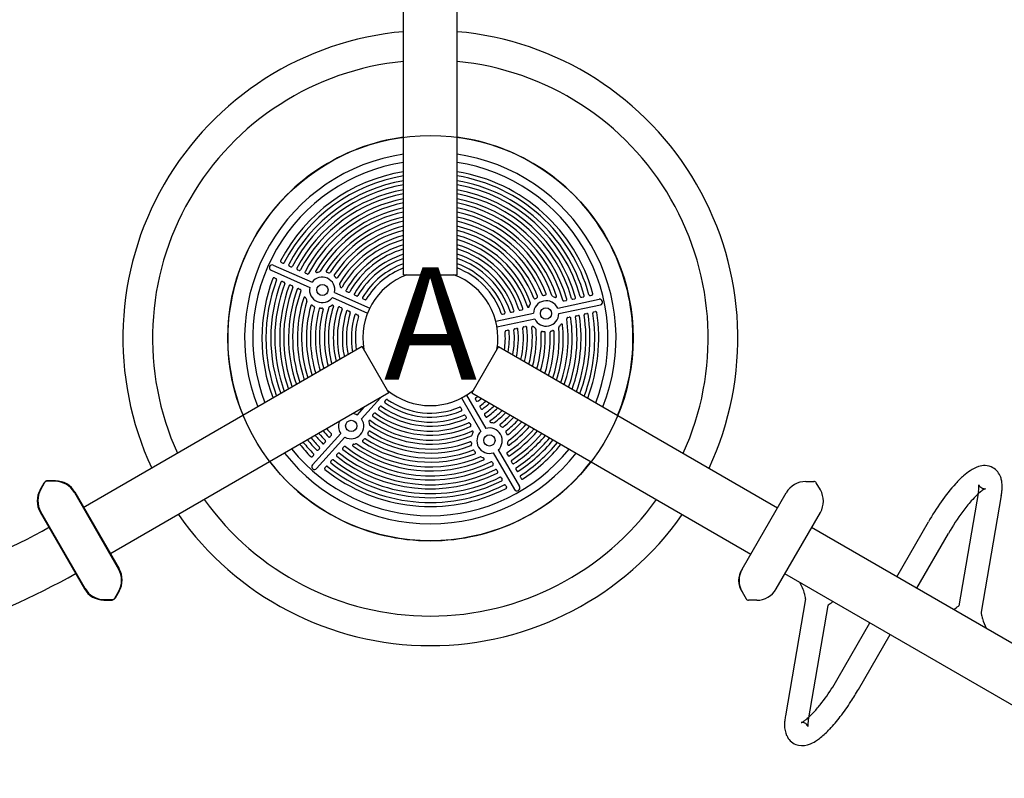
# Model space of a CAD drawing. Extents: x 19 to 755, y 14 to 442.
# Drawn here: x 335 to 378, y 194 to 228 of the extents above; entities that cross this region are included whole.
import ezdxf
from ezdxf.enums import TextEntityAlignment as Align

# ---------------------------------------------------------------- set-up
doc = ezdxf.new("R2010")
doc.units = 0
doc.header["$LTSCALE"] = 12
doc.header["$MEASUREMENT"] = 0
doc.layers.add('GT-COMPONENT_LINEWORK', color=7, linetype='CONTINUOUS')
doc.layers.add('GT-FOOTING_HOLES', color=20, linetype='CONTINUOUS')
doc.styles.add('NORMAL', font='romans.shx')

msp = doc.modelspace()

# ---------------------------------------------------------------- linework, layer by layer
at = {"layer": 'GT-COMPONENT_LINEWORK'}
for p, q in [((351.793, 216.512), (351.793, 230.825)), ((354.168, 216.512), (354.168, 230.825)), ((346.002, 216.944), (347.724, 216.177)), ((346.361, 217.058), (346.422, 217.031)), ((345.906, 216.712), (347.622, 215.948)), ((346.72, 216.898), (346.782, 216.87)), ((347.081, 216.737), (347.143, 216.71)), ((347.443, 216.576), (347.505, 216.549)), ((347.959, 216.621), (347.99, 216.629)), ((347.99, 216.629), (348.035, 216.639)), ((348.398, 216.622), (348.423, 216.614)), ((348.423, 216.614), (348.459, 216.602)), ((351.793, 216.512), (354.168, 216.512)), ((346.055, 216.372), (346.117, 216.344)), ((346.415, 216.211), (346.477, 216.184)), ((348.725, 216.438), (348.746, 216.419)), ((348.746, 216.419), (348.773, 216.39)), ((348.949, 216.09), (348.96, 216.051)), ((346.776, 216.051), (346.838, 216.023)), ((347.138, 215.89), (347.2, 215.862)), ((348.728, 215.73), (350.293, 215.034)), ((348.961, 216.051), (348.974, 215.993)), ((349.266, 215.765), (349.328, 215.737)), ((347.448, 215.474), (347.463, 215.445)), ((347.463, 215.445), (347.486, 215.406)), ((348.626, 215.501), (350.191, 214.804)), ((349.633, 215.601), (349.695, 215.574)), ((350.001, 215.437), (350.063, 215.41)), ((357.401, 215.164), (357.42, 215.2)), ((357.654, 215.457), (357.688, 215.479)), ((357.688, 215.479), (357.712, 215.494)), ((358.006, 215.598), (358.043, 215.603)), ((358.043, 215.603), (358.07, 215.605)), ((358.428, 215.549), (358.469, 215.531)), ((358.469, 215.53), (358.499, 215.516)), ((358.636, 215.03), (360.474, 215.421)), ((358.928, 215.348), (358.994, 215.362)), ((359.315, 215.43), (359.382, 215.444)), ((359.702, 215.512), (359.768, 215.527)), ((360.087, 215.594), (360.153, 215.608)), ((347.743, 215.15), (347.765, 215.136)), ((347.765, 215.136), (347.798, 215.118)), ((348.098, 215.029), (348.126, 215.027)), ((348.126, 215.027), (348.166, 215.025)), ((348.506, 215.096), (348.543, 215.113)), ((348.543, 215.113), (348.595, 215.142)), ((348.96, 215.078), (349.022, 215.051)), ((349.327, 214.915), (349.389, 214.887)), ((349.696, 214.751), (349.758, 214.723)), ((355.886, 214.446), (357.562, 214.802)), ((356.189, 214.766), (356.255, 214.78)), ((356.583, 214.85), (356.649, 214.864)), ((356.976, 214.933), (357.043, 214.947)), ((357.375, 215.11), (357.401, 215.164)), ((358.689, 214.784), (360.533, 215.177)), ((359.858, 214.777), (359.924, 214.792)), ((360.243, 214.859), (360.31, 214.873)), ((355.938, 214.2), (357.614, 214.556)), ((359.084, 214.613), (359.15, 214.627)), ((359.472, 214.695), (359.538, 214.709)), ((356.345, 214.031), (356.411, 214.045)), ((356.739, 214.115), (356.806, 214.129)), ((357.132, 214.198), (357.199, 214.212)), ((357.569, 214.199), (357.614, 214.16)), ((357.614, 214.16), (357.647, 214.135)), ((357.965, 213.995), (358.004, 213.989)), ((358.004, 213.989), (358.032, 213.985)), ((358.344, 214.009), (358.38, 214.02)), ((358.38, 214.021), (358.405, 214.029)), ((358.708, 214.229), (358.739, 214.263)), ((358.739, 214.263), (358.76, 214.288)), ((349.951, 213.322), (337.556, 206.166)), ((351.138, 211.265), (349.951, 213.322)), ((356.01, 213.322), (354.822, 211.265)), ((356.01, 213.322), (368.405, 206.166)), ((351.138, 211.265), (338.743, 204.109)), ((351.067, 211.388), (351.068, 211.388)), ((354.822, 211.265), (367.217, 204.109)), ((349.922, 210.115), (350.761, 211.047)), ((350.966, 210.901), (351.011, 210.951)), ((354.37, 211.041), (355.227, 209.557)), ((354.588, 211.167), (355.444, 209.683)), ((354.986, 210.977), (355.02, 210.919)), ((349.735, 210.283), (350.057, 210.64)), ((350.696, 210.601), (350.741, 210.652)), ((354.335, 210.602), (354.369, 210.543)), ((355.187, 210.628), (355.221, 210.57)), ((350.253, 209.975), (350.265, 209.916)), ((350.427, 210.302), (350.472, 210.353)), ((354.536, 210.253), (354.57, 210.194)), ((355.388, 210.28), (355.422, 210.222)), ((355.68, 209.955), (355.739, 209.948)), ((355.739, 209.948), (355.779, 209.94)), ((350.207, 209.467), (350.218, 209.493)), ((350.218, 209.493), (350.232, 209.531)), ((350.264, 209.916), (350.27, 209.876)), ((354.737, 209.905), (354.771, 209.846)), ((356.096, 209.797), (356.127, 209.773)), ((356.127, 209.772), (356.149, 209.754)), ((356.339, 209.506), (356.355, 209.472)), ((347.738, 208.065), (349, 209.467)), ((347.929, 207.902), (349.186, 209.298)), ((348.268, 209.028), (348.314, 209.079)), ((348.533, 209.323), (348.579, 209.373)), ((349.982, 209.167), (350.003, 209.184)), ((350.003, 209.184), (350.03, 209.21)), ((354.836, 209.396), (354.85, 209.434)), ((354.85, 209.434), (354.873, 209.49)), ((356.355, 209.472), (356.365, 209.448)), ((356.418, 209.045), (356.422, 209.09)), ((348.004, 208.735), (348.049, 208.785)), ((349.092, 208.82), (349.137, 208.87)), ((349.583, 208.986), (349.615, 208.992)), ((349.615, 208.992), (349.66, 209.002)), ((354.802, 209.05), (354.808, 209.011)), ((354.808, 209.011), (354.813, 208.983)), ((354.932, 208.694), (354.954, 208.663)), ((354.954, 208.663), (354.97, 208.642)), ((355.994, 208.731), (356.933, 207.105)), ((356.413, 209.013), (356.418, 209.045)), ((347.74, 208.442), (347.786, 208.492)), ((348.562, 208.232), (348.608, 208.282)), ((348.827, 208.525), (348.872, 208.576)), ((355.253, 208.415), (355.295, 208.397)), ((355.295, 208.397), (355.326, 208.385)), ((355.776, 208.606), (356.719, 206.973)), ((356.386, 208.552), (356.42, 208.494)), ((356.584, 208.209), (356.618, 208.151)), ((348.299, 207.939), (348.344, 207.989)), ((355.735, 208.177), (355.769, 208.118)), ((355.933, 207.834), (355.967, 207.775)), ((356.781, 207.867), (356.815, 207.809)), ((336.3, 207.341), (335.939, 207.341)), ((336.329, 207.358), (335.968, 207.358)), ((356.131, 207.491), (356.164, 207.433)), ((356.978, 207.526), (357.012, 207.467)), ((369.655, 207.331), (370.016, 207.331)), ((369.655, 207.331), (370.016, 207.331)), ((335.65, 206.966), (335.83, 207.279)), ((335.679, 206.983), (335.86, 207.296)), ((356.328, 207.15), (356.361, 207.092)), ((370.305, 206.956), (370.124, 207.269)), ((370.305, 206.956), (370.124, 207.269)), ((377.326, 206.887), (376.458, 201.814)), ((337.166, 206.841), (339.128, 203.443)), ((337.195, 206.858), (339.157, 203.46)), ((366.827, 203.433), (368.789, 206.831)), ((366.827, 203.433), (368.789, 206.831)), ((378.34, 206.714), (377.453, 201.528)), ((335.65, 205.966), (337.612, 202.568)), ((337.641, 202.585), (335.679, 205.983)), ((368.342, 202.558), (370.305, 205.956)), ((368.342, 202.558), (370.305, 205.956)), ((386.642, 195.629), (369.917, 205.286)), ((373.694, 203.105), (375.101, 205.541)), ((374.586, 202.59), (375.992, 205.026)), ((385.455, 193.573), (368.73, 203.229)), ((338.478, 202.068), (338.839, 202.068)), ((338.507, 202.085), (338.868, 202.085)), ((339.128, 202.443), (338.947, 202.13)), ((339.157, 202.46), (338.976, 202.147)), ((366.827, 202.433), (367.007, 202.12)), ((366.827, 202.433), (367.007, 202.12)), ((367.476, 202.058), (367.116, 202.058)), ((367.476, 202.058), (367.116, 202.058)), ((369.642, 202.123), (368.752, 196.925)), ((370.635, 201.824), (369.767, 196.751)), ((371.101, 198.612), (372.507, 201.048)), ((371.992, 198.098), (373.398, 200.534))]:
    msp.add_line(p, q, dxfattribs=at)
for centre in [(348.184, 215.835), (358.115, 214.791), (349.467, 209.798), (355.605, 209.153)]:
    msp.add_circle(centre, 0.25, dxfattribs=at)
for centre, radius, start, end in [((352.98, 213.7), 13.658, 94.9881, 205.0119), ((352.98, 213.7), 13.658, 334.9881, 85.0119), ((352.98, 213.7), 12.342, 95.5211, 204.4789), ((352.98, 213.7), 12.342, 335.5211, 84.4789), ((352.98, 213.7), 9, 97.582, 202.418), ((352.98, 213.7), 9, 337.582, 82.418), ((352.98, 213.7), 8.25, 98.2758, 201.7242), ((352.98, 213.7), 8.25, 338.2758, 81.7242), ((352.98, 213.7), 7.887, 98.6602, 201.3398), ((352.98, 213.7), 7.887, 338.6602, 81.3398), ((352.98, 213.7), 7.48, 99.1347, 152.7418), ((352.98, 213.7), 7.303, 99.3584, 152.6983), ((352.98, 213.7), 7.48, 15.2582, 80.8653), ((352.98, 213.7), 7.303, 15.3017, 80.6416), ((352.98, 213.7), 7.087, 99.646, 152.5598), ((352.98, 213.7), 6.909, 99.8965, 152.5112), ((352.98, 213.7), 7.087, 15.4402, 80.354), ((352.98, 213.7), 6.909, 15.4888, 80.1035), ((352.98, 213.7), 6.693, 100.22, 152.3556), ((352.98, 213.7), 6.515, 100.5023, 152.301), ((352.98, 213.7), 6.693, 15.6444, 79.78), ((352.98, 213.7), 6.515, 15.699, 79.4977), ((352.98, 213.7), 6.298, 100.8688, 152.1251), ((352.98, 213.7), 6.119, 101.1895, 152.0633), ((352.98, 213.7), 6.298, 15.8749, 79.1312), ((352.98, 213.7), 6.119, 15.9367, 78.8105), ((352.98, 213.7), 5.902, 101.608, 149.6389), ((352.98, 213.7), 5.723, 101.9755, 148.7236), ((352.98, 213.7), 5.902, 18.3949, 78.392), ((352.98, 213.7), 5.723, 19.3006, 78.0245), ((352.98, 213.7), 5.505, 102.458, 147.0459), ((352.98, 213.7), 5.326, 102.8835, 146.7739), ((352.98, 213.7), 5.505, 20.9541, 77.542), ((352.98, 213.7), 5.326, 21.2268, 77.1165), ((352.98, 213.7), 5.107, 103.4452, 146.6897), ((352.98, 213.7), 4.928, 103.9434, 146.9284), ((352.98, 213.7), 4.709, 104.6066, 148.8037), ((352.98, 213.7), 5.107, 21.3104, 76.5548), ((352.98, 213.7), 4.928, 21.0717, 76.0566), ((352.98, 213.7), 4.709, 19.1978, 75.3934), ((352.98, 213.7), 4.53, 105.1982, 150.0376), ((352.98, 213.7), 4.31, 105.9933, 150.3158), ((352.98, 213.7), 4.53, 17.9624, 74.8018), ((352.98, 213.7), 4.31, 17.6842, 74.0067), ((352.98, 213.7), 4.131, 106.7078, 150.1809), ((352.98, 213.7), 3.91, 107.679, 149.7265), ((352.98, 213.7), 4.131, 17.8191, 73.2922), ((352.98, 213.7), 3.91, 18.2735, 72.321), ((345.956, 216.827), 0.126, 68.753, 246.5633), ((346.369, 217.106), 0.0433, 153.0807, 194.4222), ((346.377, 217.108), 0.0508, 194.4093, 220.5466), ((346.386, 217.116), 0.0627, 220.6426, 246.4517), ((346.449, 217.088), 0.0631, 245.5419, 269.8633), ((346.449, 217.077), 0.0518, 269.8001, 295.4671), ((346.452, 217.07), 0.0438, 295.3751, 332.3815), ((346.729, 216.946), 0.0432, 152.9344, 196.0901), ((346.737, 216.948), 0.0513, 195.9781, 220.5215), ((352.98, 213.7), 3.731, 108.5599, 149.5617), ((352.98, 213.7), 3.51, 109.7738, 148.9994), ((352.98, 213.7), 3.731, 18.4383, 71.4401), ((352.98, 213.7), 3.51, 19.0006, 70.2262), ((346.746, 216.956), 0.0631, 220.6795, 246.4549), ((346.809, 216.928), 0.0635, 245.5413, 269.7446), ((346.809, 216.917), 0.052, 269.6771, 295.268), ((346.812, 216.909), 0.0437, 295.1689, 332.1833), ((347.09, 216.785), 0.0432, 152.7414, 196.0913), ((347.098, 216.787), 0.0514, 195.9727, 220.5514), ((347.107, 216.795), 0.0635, 220.7078, 246.4582), ((347.17, 216.768), 0.0636, 245.5173, 270.7793), ((347.17, 216.756), 0.0516, 270.77, 296.5378), ((347.173, 216.748), 0.0436, 296.5011, 331.982), ((347.451, 216.624), 0.0431, 152.5208, 196.0739), ((347.459, 216.626), 0.0515, 195.9493, 220.5718), ((347.469, 216.635), 0.0638, 220.7266, 246.4616), ((347.534, 216.613), 0.0705, 245.9977, 246.9896), ((347.532, 216.606), 0.0635, 246.5308, 271.8276), ((347.532, 216.594), 0.0516, 271.9256, 296.3371), ((347.536, 216.587), 0.0436, 296.2743, 331.7342), ((347.921, 216.662), 0.0393, 161.3162, 206.6984), ((347.925, 216.661), 0.0434, 149.4954, 161.6593), ((347.925, 216.664), 0.0436, 207.0516, 233.3466), ((347.931, 216.673), 0.0544, 233.4627, 255.1487), ((347.935, 216.687), 0.0693, 255.0723, 270.3845), ((347.935, 216.704), 0.0867, 270.4777, 285.7879), ((348.025, 216.716), 0.078, 277.436, 324.8553), ((348.396, 216.672), 0.0411, 146.9968, 173.9143), ((348.399, 216.672), 0.0443, 174.2927, 206.7878), ((348.407, 216.676), 0.0537, 206.781, 230.4012), ((348.416, 216.686), 0.0675, 230.5387, 254.4762), ((348.482, 216.651), 0.0549, 245.5608, 322.3945), ((348.749, 216.481), 0.0436, 147.0872, 181.6947), ((352.98, 213.7), 3, 110.3641, 189.6359), ((352.98, 213.7), 3.331, 110.8886, 148.7934), ((352.98, 213.7), 3, 350.3641, 69.6359), ((352.98, 213.7), 3.331, 19.2066, 69.1114), ((352.98, 213.7), 7.48, 159.2582, 200.8653), ((352.98, 213.7), 7.303, 159.3017, 200.6416), ((352.98, 213.7), 7.087, 159.4402, 200.354), ((346.025, 216.333), 0.043, 119.1921, 159.0268), ((346.029, 216.327), 0.0499, 94.1362, 119.2893), ((346.029, 216.316), 0.0611, 68.7545, 94.0587), ((346.027, 216.309), 0.0685, 65.987, 69.2116), ((352.98, 213.7), 6.909, 159.4888, 200.1035), ((346.092, 216.286), 0.0629, 39.8319, 66.4668), ((346.101, 216.294), 0.051, 13.6002, 39.6881), ((346.108, 216.296), 0.0437, 339.6077, 13.5036), ((346.385, 216.173), 0.0429, 119.1852, 159.2013), ((346.388, 216.167), 0.05, 94.0952, 119.2883), ((346.389, 216.156), 0.0612, 69.8881, 94.0412), ((346.387, 216.149), 0.0685, 65.9763, 70.292), ((346.451, 216.126), 0.0632, 39.9621, 66.4678), ((346.461, 216.134), 0.0511, 13.8056, 39.8217), ((346.468, 216.136), 0.0436, 339.8056, 13.7105), ((346.749, 216.006), 0.0501, 94.0639, 119.304), ((346.75, 215.995), 0.0615, 69.8778, 94.0132), ((348.175, 215.839), 0.564, 348.8978, 143.1022), ((348.757, 216.481), 0.0522, 181.6954, 205.5034), ((348.768, 216.486), 0.0647, 205.5553, 227.8427), ((348.825, 216.437), 0.0699, 222.54, 231.7325), ((348.818, 216.428), 0.0588, 231.2789, 254.4134), ((348.815, 216.417), 0.0472, 254.5375, 278.1961), ((348.816, 216.411), 0.041, 278.1827, 327.0267), ((349.004, 216.111), 0.0587, 151.4084, 200.539), ((352.98, 213.7), 6.693, 159.6444, 199.78), ((352.98, 213.7), 6.515, 159.699, 199.4977), ((352.98, 213.7), 6.298, 159.8749, 199.1312), ((346.745, 216.013), 0.0428, 119.1954, 159.3987), ((346.748, 215.988), 0.0689, 65.9762, 70.2853), ((346.812, 215.965), 0.064, 41.2955, 66.4065), ((346.821, 215.973), 0.0518, 15.5121, 41.1879), ((352.98, 213.7), 6.119, 159.9367, 198.8105), ((346.829, 215.975), 0.0438, 340.083, 15.4453), ((347.107, 215.852), 0.0427, 119.2252, 159.6232), ((347.111, 215.845), 0.0502, 94.0432, 119.3386), ((347.112, 215.834), 0.0614, 70.9756, 94.0585), ((347.109, 215.826), 0.0691, 65.9698, 71.3656), ((347.174, 215.803), 0.0644, 41.4257, 66.4067), ((347.183, 215.811), 0.0519, 15.7353, 41.3214), ((347.191, 215.814), 0.0437, 340.3329, 15.6714), ((348.175, 215.839), 0.564, 168.8905, 323.1095), ((349.072, 216.011), 0.1, 190.5544, 202.4407), ((349.047, 216.001), 0.0729, 202.3119, 215.6343), ((349.032, 215.99), 0.0539, 215.6346, 229.5538), ((349.024, 215.98), 0.0416, 229.4401, 247.3499), ((349.021, 215.973), 0.0343, 247.2002, 296.8092), ((349.018, 215.98), 0.0418, 296.7015, 314.762), ((349.01, 215.988), 0.0531, 314.8559, 330.3132), ((349.273, 215.813), 0.043, 156.3462, 197.1841), ((349.282, 215.816), 0.0524, 197.0561, 221.8034), ((349.271, 215.814), 0.041, 150.3137, 155.9154), ((349.292, 215.825), 0.0657, 221.9222, 246.4147), ((349.357, 215.803), 0.0724, 245.9977, 247.9171), ((349.355, 215.796), 0.0645, 247.4568, 272.2036), ((349.355, 215.783), 0.0518, 272.3012, 296.3479), ((349.359, 215.775), 0.0433, 296.2913, 329.862), ((349.641, 215.65), 0.0438, 165.1332, 198.4373), ((349.639, 215.65), 0.041, 149.7311, 164.7494), ((349.65, 215.653), 0.0527, 198.376, 221.7102), ((349.659, 215.662), 0.0659, 221.8531, 246.4206), ((357.986, 215.645), 0.045, 201.6768, 232.5221), ((358.069, 215.664), 0.059, 288.059, 309.6086), ((358.076, 215.656), 0.0482, 309.5297, 335.9016), ((358.082, 215.653), 0.0416, 335.8872, 20.8769), ((360.066, 215.639), 0.0439, 195.6609, 231.0251), ((360.141, 215.669), 0.0622, 283.7511, 307.4287), ((360.148, 215.66), 0.0504, 307.3794, 335.2009), ((360.155, 215.657), 0.043, 335.1921, 15.0268), ((352.98, 213.7), 5.902, 162.3949, 198.392), ((352.98, 213.7), 5.723, 163.3006, 198.0245), ((347.394, 215.472), 0.0412, 128.3004, 162.9075), ((347.393, 215.473), 0.0397, 94.7766, 127.7007), ((347.394, 215.467), 0.0459, 73.515, 94.8255), ((347.391, 215.457), 0.0568, 54.289, 73.4983), ((347.381, 215.443), 0.0733, 36.2334, 54.2449), ((347.369, 215.434), 0.0884, 26.5326, 36.5471), ((347.423, 215.361), 0.0771, 347.0921, 35.072), ((349.725, 215.64), 0.0728, 245.9978, 247.9002), ((349.722, 215.632), 0.0648, 247.4437, 271.9726), ((349.722, 215.62), 0.052, 272.0684, 295.9193), ((349.726, 215.612), 0.0433, 295.8562, 329.2336), ((350.009, 215.486), 0.0437, 164.5395, 198.1642), ((350.007, 215.486), 0.0409, 149.0007, 164.1491), ((350.018, 215.489), 0.0527, 198.1035, 221.6109), ((350.028, 215.498), 0.0662, 221.7549, 246.4277), ((350.093, 215.476), 0.0732, 245.9978, 247.8804), ((350.09, 215.469), 0.0652, 247.4291, 271.7011), ((350.091, 215.456), 0.0523, 271.7951, 295.4053), ((350.095, 215.448), 0.0434, 295.3349, 328.4556), ((357.371, 215.231), 0.0589, 327.5938, 16.504), ((358.125, 214.793), 0.564, 24.8905, 179.1095), ((357.617, 215.486), 0.0408, 200.9092, 232.396), ((357.619, 215.489), 0.044, 232.8923, 267.3533), ((357.619, 215.499), 0.0541, 267.14, 286.3422), ((357.616, 215.511), 0.0667, 286.4367, 305.6949), ((357.689, 215.54), 0.0518, 296.3999, 17.2544), ((357.993, 215.653), 0.055, 232.6339, 257.757), ((357.996, 215.666), 0.0688, 257.6938, 278.7682), ((358.065, 215.675), 0.0698, 273.6925, 288.322), ((358.452, 215.621), 0.0771, 203.0928, 251.0713), ((358.539, 215.594), 0.0878, 242.5101, 253.8416), ((358.535, 215.579), 0.0723, 253.5927, 270.3386), ((358.535, 215.564), 0.0573, 270.3272, 287.4803), ((358.538, 215.554), 0.0469, 287.3875, 308.2726), ((358.543, 215.549), 0.0396, 308.0485, 349.2921), ((358.541, 215.549), 0.0418, 349.82, 18.7778), ((358.906, 215.392), 0.0437, 196.3329, 231.6714), ((358.912, 215.399), 0.0525, 231.8304, 259.8215), ((358.914, 215.411), 0.065, 259.7467, 282.3311), ((358.98, 215.43), 0.0698, 281.9869, 285.1966), ((358.982, 215.424), 0.0627, 284.8183, 307.4056), ((358.989, 215.414), 0.0507, 307.2795, 335.2439), ((358.997, 215.411), 0.0427, 335.2252, 15.6232), ((359.294, 215.475), 0.0438, 196.083, 231.4453), ((359.299, 215.481), 0.0523, 231.606, 259.6984), ((359.302, 215.493), 0.0646, 259.6281, 282.3311), ((359.367, 215.513), 0.0699, 281.9972, 284.122), ((359.369, 215.506), 0.0629, 283.7377, 307.3643), ((359.377, 215.496), 0.0506, 307.3034, 335.2114), ((359.384, 215.493), 0.0428, 335.1954, 15.3987), ((359.681, 215.557), 0.0438, 195.8606, 231.2308), ((359.686, 215.563), 0.0521, 231.3928, 259.5778), ((359.688, 215.575), 0.0642, 259.5123, 282.3309), ((359.754, 215.595), 0.0695, 281.9972, 284.1254), ((359.756, 215.588), 0.0625, 283.7441, 307.3922), ((359.763, 215.578), 0.0506, 307.337, 335.1978), ((359.77, 215.575), 0.0429, 335.1851, 15.2013), ((360.071, 215.645), 0.052, 231.1882, 259.4586), ((360.073, 215.657), 0.0639, 259.3983, 282.3304), ((360.139, 215.676), 0.069, 281.9972, 284.1295), ((360.501, 215.298), 0.126, 284.7532, 102.5633), ((352.98, 213.7), 5.505, 164.9541, 197.542), ((352.98, 213.7), 5.326, 165.2268, 197.1165), ((347.704, 215.118), 0.0416, 117.8997, 164.8582), ((347.708, 215.112), 0.0486, 93.6107, 118.0147), ((347.708, 215.101), 0.059, 72.059, 93.6084), ((347.705, 215.091), 0.0698, 57.6925, 72.3219), ((347.767, 215.057), 0.0679, 38.5884, 62.8617), ((347.778, 215.066), 0.0539, 15.1966, 38.4239), ((347.787, 215.069), 0.0448, 345.6519, 15.1105), ((352.98, 213.7), 5.107, 165.3104, 196.5548), ((348.089, 214.978), 0.0518, 80.4002, 161.2542), ((352.98, 213.7), 4.928, 165.0717, 196.0566), ((348.165, 214.959), 0.0667, 70.4367, 89.6949), ((348.17, 214.972), 0.0525, 44.6863, 70.5614), ((348.178, 214.979), 0.0423, 4.9636, 44.672), ((348.179, 214.98), 0.041, 344.966, 4.5598), ((352.98, 213.7), 4.709, 163.1978, 195.3934), ((352.98, 213.7), 4.53, 161.9624, 194.8018), ((348.528, 215.041), 0.0589, 111.5938, 160.504), ((348.65, 215.052), 0.105, 112.0411, 121.2502), ((348.64, 215.075), 0.0805, 101.0062, 112.03), ((348.636, 215.095), 0.0603, 87.6933, 100.9657), ((348.637, 215.109), 0.046, 72.0908, 87.5882), ((348.64, 215.119), 0.0359, 42.1248, 72.268), ((348.641, 215.12), 0.0346, 15.8694, 41.5276), ((352.98, 213.7), 4.31, 161.6842, 194.0067), ((348.618, 215.12), 0.0582, 341.9456, 343.6663), ((348.635, 215.118), 0.0409, 358.9113, 15.9506), ((348.624, 215.119), 0.0514, 343.3489, 358.8987), ((352.98, 213.7), 4.131, 161.8191, 193.2922), ((348.928, 215.041), 0.0421, 121.5543, 161.4406), ((348.932, 215.035), 0.0492, 98.4232, 121.6944), ((348.934, 215.024), 0.0597, 76.6437, 98.4214), ((348.932, 215.015), 0.0691, 65.8801, 76.9649), ((348.996, 214.99), 0.0656, 41.047, 66.4629), ((349.006, 214.999), 0.0524, 17.1217, 40.9082), ((349.014, 215.002), 0.0437, 342.2743, 17.1455), ((352.98, 213.7), 3.91, 162.2735, 192.321), ((352.98, 213.7), 3.731, 162.4383, 191.4401), ((349.295, 214.877), 0.042, 121.8231, 162.0329), ((349.299, 214.871), 0.0492, 98.5324, 121.9619), ((349.301, 214.861), 0.0599, 76.6641, 98.5321), ((349.299, 214.851), 0.0694, 65.8785, 76.9912), ((349.363, 214.827), 0.0659, 41.2676, 66.4594), ((349.373, 214.836), 0.0526, 17.5413, 41.1322), ((349.381, 214.838), 0.0437, 342.9058, 17.571), ((349.663, 214.713), 0.0419, 122.1751, 162.766), ((349.667, 214.707), 0.0491, 98.6835, 122.3103), ((349.669, 214.697), 0.06, 76.6958, 98.6844), ((349.667, 214.687), 0.0697, 65.8766, 77.0297), ((356.164, 214.809), 0.0413, 199.2137, 204.1872), ((356.167, 214.81), 0.0445, 204.6256, 236.9547), ((356.172, 214.819), 0.0544, 236.9387, 260.8705), ((356.175, 214.832), 0.0674, 260.8698, 282.3202), ((356.241, 214.849), 0.0702, 281.9069, 291.8768), ((356.245, 214.84), 0.0608, 291.5454, 313.2643), ((356.253, 214.832), 0.0492, 313.1548, 339.931), ((356.26, 214.829), 0.0417, 339.9364, 18.8157), ((356.559, 214.893), 0.0414, 198.4449, 203.4485), ((356.561, 214.894), 0.0444, 203.878, 236.4727), ((356.567, 214.902), 0.0542, 236.4633, 260.6455), ((356.569, 214.915), 0.067, 260.6465, 282.3236), ((356.635, 214.933), 0.0706, 281.9426, 289.5942), ((356.638, 214.925), 0.0618, 289.2393, 311.6645), ((356.646, 214.915), 0.0496, 311.59, 339.4889), ((356.654, 214.913), 0.0419, 339.5666, 18.0825), ((356.952, 214.976), 0.0413, 197.8202, 199.5022), ((356.954, 214.977), 0.0438, 199.9061, 234.6834), ((356.96, 214.985), 0.0536, 234.6579, 260.5229), ((356.962, 214.998), 0.0667, 260.4559, 282.3261), ((357.028, 215.016), 0.0705, 281.952, 288.4746), ((357.031, 215.008), 0.0619, 288.0519, 311.5488), ((357.039, 214.999), 0.0496, 311.4986, 339.212), ((357.046, 214.996), 0.042, 339.283, 17.4899), ((357.34, 215.113), 0.0531, 197.639, 210.832), ((357.331, 215.107), 0.0428, 210.6106, 229.2068), ((357.326, 215.101), 0.0344, 228.9637, 283.3502), ((357.324, 215.109), 0.043, 283.1026, 299.3472), ((357.318, 215.12), 0.0555, 299.4574, 313.3713), ((357.304, 215.134), 0.0751, 313.4636, 326.7012), ((357.281, 215.15), 0.103, 326.6206, 337.3393), ((358.125, 214.793), 0.564, 204.8978, 359.1022), ((352.98, 213.7), 7.087, 339.646, 8.5598), ((359.857, 214.728), 0.0437, 151.1689, 188.1833), ((352.98, 213.7), 7.303, 339.3584, 8.6983), ((359.864, 214.724), 0.0523, 124.4446, 151.2032), ((359.871, 214.715), 0.0639, 101.6007, 124.5549), ((359.938, 214.729), 0.0642, 80.438, 102.3112), ((359.94, 214.74), 0.0524, 53.6453, 80.4907), ((352.98, 213.7), 7.48, 339.1347, 8.7418), ((359.945, 214.748), 0.0434, 10.7453, 53.7153), ((359.947, 214.748), 0.0417, 8.5595, 10.3587), ((360.242, 214.81), 0.0438, 151.3751, 188.3815), ((360.25, 214.806), 0.0523, 123.292, 151.381), ((360.256, 214.797), 0.0637, 101.6222, 123.5183), ((360.323, 214.811), 0.0638, 80.4045, 102.3093), ((360.325, 214.823), 0.0522, 53.6292, 80.4523), ((360.33, 214.83), 0.0435, 9.1672, 53.6772), ((352.98, 213.7), 3.51, 163.0006, 190.2262), ((352.98, 213.7), 3.331, 163.2066, 189.1114), ((349.731, 214.662), 0.0662, 41.5264, 66.4547), ((349.741, 214.671), 0.0528, 18.0438, 41.3948), ((349.75, 214.674), 0.0438, 343.6869, 18.0802), ((358.827, 214.235), 0.0855, 124.9453, 141.8699), ((352.98, 213.7), 6.119, 341.1895, 8.0633), ((358.817, 214.25), 0.0677, 109.2535, 124.8201), ((358.812, 214.262), 0.0544, 91.4909, 109.1793), ((358.812, 214.272), 0.0443, 65.6989, 91.5469), ((358.814, 214.277), 0.0393, 17.358, 65.3964), ((352.98, 213.7), 6.298, 340.8688, 8.1251), ((359.082, 214.564), 0.0436, 152.2743, 187.7342), ((359.09, 214.56), 0.0521, 125.402, 152.2498), ((359.097, 214.55), 0.0642, 101.541, 125.5002), ((352.98, 213.7), 6.515, 340.5023, 8.301), ((359.164, 214.564), 0.0649, 80.4826, 102.3153), ((359.166, 214.576), 0.0526, 53.6288, 80.5446), ((359.172, 214.583), 0.0435, 13.9623, 53.639), ((359.174, 214.584), 0.0415, 8.1246, 13.5704), ((352.98, 213.7), 6.693, 340.22, 8.3556), ((359.47, 214.646), 0.0436, 152.5011, 187.982), ((359.477, 214.642), 0.052, 125.5298, 152.4722), ((359.484, 214.633), 0.0638, 101.541, 125.624), ((352.98, 213.7), 6.909, 339.8965, 8.5112), ((359.552, 214.646), 0.0646, 80.4643, 102.3132), ((359.554, 214.658), 0.0525, 53.6458, 80.5217), ((359.559, 214.666), 0.0433, 10.5616, 53.7225), ((359.561, 214.666), 0.0416, 8.3554, 10.1633), ((352.98, 213.7), 3.331, 350.8886, 4.7934), ((356.342, 213.981), 0.0434, 151.3349, 184.4556), ((356.351, 213.977), 0.0528, 125.3614, 151.3154), ((356.358, 213.966), 0.0663, 101.5348, 125.4139), ((356.426, 213.979), 0.0672, 81.4924, 102.3199), ((352.98, 213.7), 3.51, 349.7738, 4.9994), ((356.428, 213.992), 0.0545, 57.379, 81.5372), ((356.433, 214), 0.0444, 24.3368, 57.3959), ((356.436, 214.002), 0.041, 5.0119, 23.9151), ((352.98, 213.7), 3.731, 348.5599, 5.5617), ((356.737, 214.065), 0.0433, 151.8562, 185.2336), ((356.745, 214.061), 0.0526, 125.6092, 151.829), ((356.753, 214.05), 0.0659, 102.561, 125.642), ((356.755, 214.043), 0.0728, 101.9978, 102.949), ((352.98, 213.7), 3.91, 347.679, 5.7265), ((356.82, 214.064), 0.0667, 80.357, 102.3347), ((356.822, 214.076), 0.0538, 56.0457, 80.3382), ((356.827, 214.084), 0.0442, 23.0181, 56.048), ((356.83, 214.086), 0.041, 5.7343, 22.6202), ((352.98, 213.7), 4.131, 346.7078, 6.1809), ((357.13, 214.149), 0.0433, 152.2913, 185.862), ((357.138, 214.145), 0.0524, 125.821, 152.2576), ((357.146, 214.134), 0.0656, 102.5661, 125.8521), ((357.148, 214.127), 0.0724, 101.9977, 102.9575), ((352.98, 213.7), 4.31, 345.9933, 6.3158), ((357.213, 214.147), 0.0664, 80.4169, 102.3302), ((357.215, 214.16), 0.0537, 56.2392, 80.3964), ((357.22, 214.168), 0.0443, 23.4739, 56.2418), ((357.223, 214.169), 0.0411, 6.3262, 23.0844), ((352.98, 213.7), 4.53, 345.1982, 6.0376), ((357.538, 214.182), 0.0538, 173.0842, 186.2728), ((357.528, 214.183), 0.0432, 155.5016, 173.1292), ((357.52, 214.187), 0.0344, 103.2418, 155.8078), ((357.521, 214.18), 0.0412, 87.8756, 103.3921), ((352.98, 213.7), 4.709, 344.6066, 4.8037), ((357.521, 214.17), 0.0518, 73.3828, 87.8373), ((357.516, 214.152), 0.0702, 59.5637, 73.3836), ((357.502, 214.128), 0.0983, 46.449, 59.6792), ((357.614, 214.086), 0.0587, 7.4084, 56.5391), ((352.98, 213.7), 4.928, 343.9434, 2.9284), ((352.98, 213.7), 5.107, 343.4452, 2.6897), ((357.943, 213.954), 0.0411, 130.4007, 182.9826), ((357.948, 213.948), 0.0485, 107.5089, 130.5569), ((357.951, 213.937), 0.0597, 87.3933, 107.5016), ((357.951, 213.927), 0.0699, 78.54, 87.7325), ((358.026, 213.921), 0.0644, 60.4791, 83.8625), ((358.032, 213.933), 0.0511, 33.5797, 60.4492), ((352.98, 213.7), 5.326, 342.8835, 2.7739), ((358.039, 213.937), 0.0432, 2.9897, 33.3502), ((352.98, 213.7), 5.505, 342.458, 3.0459), ((358.355, 213.956), 0.0549, 101.5608, 178.3945), ((358.429, 213.965), 0.0683, 89.2316, 110.3844), ((352.98, 213.7), 5.723, 341.9755, 4.7236), ((358.429, 213.978), 0.0553, 66.2269, 89.1992), ((358.433, 213.987), 0.0452, 34.3953, 66.2626), ((358.436, 213.99), 0.0412, 3.0073, 34.0135), ((352.98, 213.7), 5.902, 341.608, 5.6389), ((358.762, 214.172), 0.078, 133.436, 180.8553), ((358.81, 214.275), 0.0434, 5.4958, 17.6984), ((352.98, 213.7), 3, 230.3641, 309.6359), ((351.009, 210.859), 0.06, 147.4442, 172.0289), ((350.997, 210.86), 0.0486, 172.129, 196.0281), ((350.991, 210.858), 0.0417, 195.9364, 234.8157), ((351.018, 210.854), 0.0702, 137.9069, 147.8768), ((352.98, 213.7), 3.51, 235.0006, 292.9994), ((351.061, 210.907), 0.0669, 115.753, 138.3744), ((351.055, 210.918), 0.054, 92.8716, 115.7109), ((351.055, 210.928), 0.0442, 57.368, 93.0391), ((351.056, 210.931), 0.0412, 55.2079, 56.8732), ((352.98, 213.7), 3.331, 235.2066, 292.7934), ((355.031, 211.009), 0.0546, 166.2646, 188.8488), ((355.044, 211.011), 0.0674, 188.8698, 210.3202), ((355.021, 211.012), 0.0445, 131.0512, 166.4462), ((355.019, 211.014), 0.0412, 127.2079, 130.5357), ((352.98, 213.7), 3.331, 307.2066, 309.1114), ((355.081, 210.954), 0.0709, 209.9417, 217.6197), ((355.074, 210.948), 0.0615, 217.1847, 241.175), ((355.068, 210.937), 0.0492, 241.1548, 267.9311), ((355.068, 210.93), 0.0417, 267.9364, 306.8157), ((352.98, 213.7), 3.51, 307.0006, 310.2262), ((352.98, 213.7), 3.731, 306.4383, 311.4401), ((352.98, 213.7), 3.91, 306.2735, 312.321), ((350.522, 210.309), 0.0662, 115.317, 138.3813), ((350.516, 210.32), 0.0536, 91.9979, 115.2703), ((350.516, 210.33), 0.044, 54.3752, 92.1289), ((350.728, 210.561), 0.0486, 171.9675, 195.663), ((350.739, 210.559), 0.0599, 147.4191, 171.8681), ((350.721, 210.559), 0.0419, 195.5666, 234.0825), ((350.748, 210.554), 0.0699, 137.9083, 147.843), ((352.98, 213.7), 3.91, 234.2735, 293.7265), ((350.791, 210.607), 0.0666, 115.5177, 138.3784), ((350.785, 210.619), 0.0538, 92.396, 115.4733), ((350.785, 210.629), 0.0441, 56.5978, 92.5556), ((350.786, 210.631), 0.0413, 54.4395, 56.1145), ((352.98, 213.7), 3.731, 234.4383, 293.5617), ((354.287, 210.589), 0.0433, 80.8513, 112.4759), ((354.285, 210.58), 0.0523, 54.5256, 80.7598), ((354.278, 210.569), 0.0658, 29.4702, 54.5535), ((354.336, 210.506), 0.0409, 293.0037, 310.0373), ((354.333, 210.509), 0.0444, 310.5541, 347.0799), ((354.311, 210.509), 0.0669, 8.2714, 30.3403), ((354.323, 210.511), 0.0545, 346.8505, 8.1587), ((355.233, 210.66), 0.0544, 165.803, 188.6238), ((355.245, 210.662), 0.067, 188.6465, 210.3236), ((355.223, 210.663), 0.0444, 130.2915, 165.9776), ((355.221, 210.665), 0.0413, 126.4395, 129.7868), ((355.282, 210.605), 0.0708, 209.9514, 216.4891), ((355.275, 210.599), 0.0618, 216.0332, 240.9628), ((355.269, 210.588), 0.0492, 241.0165, 267.5685), ((355.269, 210.581), 0.0419, 267.5667, 306.0825), ((352.98, 213.7), 4.131, 305.8191, 313.2922), ((352.98, 213.7), 4.31, 305.6842, 314.0067), ((352.98, 213.7), 4.53, 305.9624, 314.8018), ((352.98, 213.7), 4.709, 307.1978, 315.3934), ((349.478, 209.793), 0.579, 159.8378, 214.2824), ((349.461, 209.791), 0.564, 240.8905, 35.1095), ((349.461, 209.791), 0.564, 60.8867, 80.9878), ((350.33, 209.997), 0.0799, 172.7949, 183.6667), ((350.355, 209.999), 0.104, 183.6904, 193.2876), ((350.31, 210), 0.0599, 159.5433, 172.7706), ((350.297, 210.005), 0.0459, 143.8469, 159.4518), ((350.289, 210.01), 0.0364, 118.9044, 143.8572), ((350.288, 210.012), 0.0343, 88.9471, 118.3842), ((350.288, 210.006), 0.0405, 71.4002, 89.0265), ((350.285, 209.996), 0.0512, 53.4208, 71.4379), ((352.98, 213.7), 4.53, 233.9624, 294.0376), ((350.459, 210.262), 0.049, 170.4003, 195.3139), ((350.471, 210.26), 0.0604, 146.2745, 170.3336), ((350.453, 210.261), 0.042, 195.283, 233.4899), ((350.479, 210.256), 0.0698, 137.9204, 146.7008), ((352.98, 213.7), 4.31, 233.6842, 294.3158), ((352.98, 213.7), 4.131, 233.8191, 294.1809), ((354.489, 210.24), 0.0432, 81.3854, 113.2535), ((354.487, 210.231), 0.052, 54.7862, 81.2873), ((354.479, 210.22), 0.0655, 30.501, 54.7922), ((354.473, 210.216), 0.0728, 29.9978, 30.949), ((354.537, 210.157), 0.041, 293.7311, 308.7494), ((354.535, 210.16), 0.0442, 309.2377, 345.7339), ((354.513, 210.16), 0.0667, 8.3569, 30.3347), ((354.525, 210.162), 0.054, 345.5487, 8.3141), ((354.69, 209.892), 0.0432, 81.8304, 113.8815), ((354.688, 209.883), 0.0518, 55.0086, 81.7269), ((355.433, 210.312), 0.0539, 164.0652, 188.4531), ((355.446, 210.314), 0.0667, 188.4559, 210.3261), ((355.424, 210.315), 0.044, 126.3752, 164.1289), ((355.483, 210.257), 0.0705, 209.952, 216.4746), ((355.476, 210.251), 0.0616, 216.0261, 240.8625), ((355.47, 210.24), 0.0492, 240.9175, 267.2896), ((355.47, 210.233), 0.042, 267.2831, 305.4899), ((355.655, 210), 0.0343, 160.9245, 210.9461), ((355.662, 209.998), 0.0413, 141.1213, 160.8909), ((355.663, 210.004), 0.0429, 210.7163, 227.251), ((355.67, 209.991), 0.0518, 125.4851, 141.3309), ((355.672, 210.014), 0.0561, 227.3865, 243.1467), ((355.681, 210.032), 0.0769, 243.0449, 254.2774), ((355.688, 210.058), 0.103, 254.3952, 265.3163), ((355.794, 209.997), 0.0589, 255.5938, 304.504), ((352.98, 213.7), 4.928, 309.0717, 316.0566), ((352.98, 213.7), 5.107, 309.3104, 316.5548), ((352.98, 213.7), 5.326, 309.2268, 317.1165), ((352.98, 213.7), 5.505, 308.9541, 317.542), ((352.98, 213.7), 6.298, 220.8688, 224.1251), ((352.98, 213.7), 6.119, 221.1895, 224.0633), ((350.294, 209.51), 0.0657, 139.8155, 161.7952), ((350.283, 209.519), 0.0517, 116.5616, 139.7218), ((350.279, 209.528), 0.0415, 57.2014, 116.9928), ((350.328, 209.88), 0.0589, 183.5938, 232.504), ((352.98, 213.7), 4.709, 235.1978, 292.8037), ((352.98, 213.7), 4.928, 237.0717, 290.9284), ((354.681, 209.873), 0.0652, 30.5056, 55.0126), ((354.675, 209.868), 0.0724, 29.9977, 30.9575), ((354.738, 209.809), 0.0411, 294.3227, 309.2285), ((354.736, 209.812), 0.0443, 309.7074, 345.9144), ((354.714, 209.812), 0.0664, 8.4168, 30.3302), ((354.726, 209.814), 0.0539, 345.7333, 8.3728), ((354.847, 209.514), 0.0538, 101.0882, 114.2727), ((354.845, 209.524), 0.0432, 83.5093, 101.1331), ((354.847, 209.533), 0.0344, 31.2484, 83.8162), ((354.788, 209.531), 0.0953, 336.4475, 348.9449), ((354.841, 209.529), 0.0412, 15.8795, 31.3984), ((354.831, 209.526), 0.0518, 1.3862, 15.8414), ((354.813, 209.526), 0.0694, 348.9912, 1.423), ((355.61, 209.144), 0.564, 132.8978, 287.1022), ((355.61, 209.144), 0.564, 312.8905, 107.1095), ((356.114, 209.841), 0.0432, 156.9093, 192.0258), ((356.124, 209.843), 0.0527, 191.8707, 213.0677), ((356.112, 209.842), 0.0408, 128.9227, 156.4572), ((356.135, 209.851), 0.0663, 213.1586, 233.719), ((356.186, 209.79), 0.0518, 224.3999, 305.2544), ((356.387, 209.536), 0.0556, 163.1979, 185.6707), ((356.4, 209.537), 0.0688, 185.6938, 206.7682), ((356.377, 209.539), 0.0453, 129.7731, 163.2733), ((352.98, 213.7), 6.119, 303.9367, 318.8105), ((352.98, 213.7), 5.723, 307.3006, 318.0245), ((352.98, 213.7), 5.902, 306.3949, 318.392), ((352.98, 213.7), 6.298, 303.8749, 319.1312), ((352.98, 213.7), 7.303, 219.3584, 224.6983), ((352.98, 213.7), 7.087, 219.646, 224.5598), ((352.98, 213.7), 6.909, 219.8965, 224.5112), ((352.98, 213.7), 6.693, 220.22, 224.3556), ((352.98, 213.7), 6.515, 220.5023, 224.301), ((348.267, 209.121), 0.0632, 317.4512, 343.9842), ((348.286, 209.119), 0.0434, 10.023, 44.0336), ((348.279, 209.118), 0.0511, 344.0008, 10.0278), ((348.49, 209.345), 0.0433, 224.6199, 271.3488), ((348.49, 209.355), 0.0526, 271.0957, 295.1734), ((348.485, 209.365), 0.0645, 295.2289, 318.3741), ((348.532, 209.416), 0.0636, 317.451, 343.8487), ((348.552, 209.414), 0.0434, 9.7936, 43.7872), ((348.544, 209.412), 0.0512, 343.8617, 9.8028), ((350.007, 209.122), 0.048, 167.2095, 191.9279), ((350.001, 209.12), 0.0416, 191.8872, 236.8769), ((350.018, 209.119), 0.059, 142.6672, 167.1009), ((350.027, 209.112), 0.0703, 129.7377, 143.0451), ((352.98, 213.7), 5.505, 236.9541, 291.0459), ((350.078, 209.161), 0.0681, 111.6191, 134.8417), ((350.073, 209.174), 0.0544, 88.5437, 111.5187), ((350.073, 209.184), 0.045, 57.6768, 88.5221), ((352.98, 213.7), 5.326, 237.2268, 290.7739), ((350.253, 209.443), 0.0518, 152.4002, 233.2542), ((352.98, 213.7), 5.107, 237.3104, 290.6897), ((354.755, 209.058), 0.0411, 60.2914, 111.0002), ((354.752, 209.052), 0.0481, 35.4277, 60.3396), ((354.742, 209.045), 0.0597, 15.3933, 35.5014), ((354.733, 209.042), 0.0699, 6.54, 15.7324), ((354.78, 209.412), 0.0587, 295.4081, 344.5393), ((354.769, 209.538), 0.115, 334.9175, 336.796), ((356.431, 209.474), 0.0706, 201.7543, 213.8063), ((356.422, 209.468), 0.0598, 213.4059, 237.5079), ((356.416, 209.458), 0.0482, 237.5299, 263.9017), ((356.415, 209.451), 0.0416, 263.8873, 308.8769), ((356.499, 209.089), 0.0771, 131.0932, 179.0708), ((352.98, 213.7), 6.515, 303.699, 319.4977), ((352.98, 213.7), 6.693, 303.6444, 319.78), ((352.98, 213.7), 6.909, 303.4888, 320.1035), ((352.98, 213.7), 7.087, 303.4402, 320.354), ((352.98, 213.7), 7.303, 303.3017, 320.6416), ((352.98, 213.7), 7.887, 218.6602, 321.3398), ((352.98, 213.7), 7.48, 219.1347, 224.7418), ((347.961, 208.758), 0.0435, 225.0277, 271.3401), ((347.961, 208.767), 0.0524, 271.1081, 295.123), ((347.956, 208.777), 0.0638, 295.1835, 318.369), ((348.003, 208.827), 0.0629, 317.4518, 344.1161), ((348.022, 208.826), 0.0435, 10.2403, 44.2525), ((348.015, 208.824), 0.051, 344.1365, 10.2409), ((348.225, 209.051), 0.0434, 224.8376, 271.3533), ((348.225, 209.06), 0.0525, 271.1104, 295.1525), ((348.22, 209.071), 0.0641, 295.2104, 318.3715), ((349.125, 208.78), 0.0497, 167.4016, 192.9693), ((349.137, 208.778), 0.0618, 140.7016, 167.2548), ((349.119, 208.779), 0.0426, 192.9238, 231.642), ((349.144, 208.773), 0.0698, 137.9869, 141.1966), ((352.98, 213.7), 6.298, 231.8749, 296.1251), ((349.186, 208.827), 0.0646, 114.5719, 138.3867), ((349.18, 208.838), 0.0525, 89.2111, 114.5328), ((349.181, 208.847), 0.0438, 52.3572, 89.214), ((352.98, 213.7), 6.119, 231.9367, 296.0633), ((349.566, 208.934), 0.0395, 166.7132, 205.3213), ((349.573, 208.933), 0.0466, 143.3483, 166.7132), ((349.568, 208.935), 0.0418, 205.8201, 234.7778), ((349.583, 208.926), 0.0582, 124.6059, 143.3752), ((352.98, 213.7), 5.902, 234.3949, 293.6389), ((349.592, 208.913), 0.0739, 108.268, 124.6566), ((349.597, 208.899), 0.0884, 98.5326, 108.5471), ((349.683, 208.928), 0.0771, 59.0936, 107.0705), ((352.98, 213.7), 5.723, 235.3006, 292.7236), ((354.769, 208.962), 0.0435, 291.0644, 324.2431), ((354.762, 208.967), 0.0522, 324.3961, 350.7151), ((354.749, 208.97), 0.0651, 350.6597, 11.7871), ((354.885, 208.667), 0.0549, 29.5608, 106.3945), ((354.916, 208.6), 0.0683, 17.2316, 38.3844), ((354.929, 208.604), 0.0555, 355.8358, 17.1734), ((356.421, 208.586), 0.044, 124.4235, 162.7077), ((356.499, 208.998), 0.0868, 170.4496, 183.189), ((356.482, 208.997), 0.0707, 182.9436, 200.0582), ((356.469, 208.992), 0.056, 200.0508, 217.6047), ((356.461, 208.986), 0.0459, 217.5148, 238.8253), ((356.458, 208.98), 0.0395, 238.713, 277.3212), ((356.457, 208.983), 0.0418, 277.82, 306.7778), ((352.98, 213.7), 7.48, 303.2582, 320.8653), ((352.98, 213.7), 9, 217.582, 322.418), ((352.98, 213.7), 8.25, 218.2758, 321.7242), ((347.698, 208.465), 0.0435, 225.1672, 269.6772), ((347.698, 208.473), 0.0517, 269.5357, 293.7915), ((347.693, 208.484), 0.0632, 293.9217, 318.3872), ((347.739, 208.535), 0.0629, 317.5185, 343.0299), ((347.758, 208.532), 0.0437, 8.9231, 44.4), ((347.75, 208.531), 0.0513, 343.0286, 8.9496), ((348.596, 208.193), 0.05, 166.0952, 191.2883), ((348.59, 208.191), 0.0429, 191.1852, 231.2013), ((348.608, 208.19), 0.062, 138.5261, 165.933), ((348.614, 208.185), 0.0695, 137.9972, 139.0613), ((348.656, 208.24), 0.0638, 114.3262, 138.3862), ((348.651, 208.25), 0.0521, 88.7825, 114.2803), ((348.651, 208.259), 0.0439, 51.8835, 88.7761), ((352.98, 213.7), 6.909, 231.4888, 296.5112), ((348.86, 208.486), 0.0496, 167.4215, 192.9288), ((348.872, 208.483), 0.0617, 139.5724, 167.2502), ((348.854, 208.485), 0.0427, 192.886, 231.4169), ((348.879, 208.479), 0.0699, 137.9972, 140.122), ((352.98, 213.7), 6.693, 231.6444, 296.3556), ((348.92, 208.533), 0.0642, 114.4475, 138.3866), ((348.915, 208.544), 0.0523, 88.9914, 114.4051), ((348.915, 208.552), 0.0439, 52.1067, 88.9896), ((352.98, 213.7), 6.515, 231.699, 296.301), ((354.942, 208.601), 0.0412, 291.02, 324.05), ((354.938, 208.603), 0.0457, 324.4281, 355.9602), ((355.216, 208.347), 0.078, 61.436, 108.8553), ((355.296, 208.304), 0.0855, 52.949, 69.8698), ((355.329, 208.333), 0.0436, 293.5232, 303.2294), ((355.308, 208.32), 0.0665, 35.4216, 52.9277), ((355.332, 208.33), 0.0394, 302.7512, 350.7099), ((355.318, 208.327), 0.0532, 17.342, 35.3073), ((355.328, 208.33), 0.0436, 351.1058, 17.3805), ((355.688, 208.163), 0.0434, 81.7936, 115.7872), ((355.686, 208.155), 0.0518, 53.3309, 81.7132), ((355.679, 208.145), 0.0642, 29.541, 53.5001), ((356.43, 208.584), 0.053, 162.674, 187.7312), ((356.442, 208.585), 0.065, 187.7467, 210.3311), ((356.481, 208.529), 0.0703, 209.9972, 212.1194), ((356.474, 208.524), 0.0627, 211.665, 236.6424), ((356.467, 208.514), 0.0502, 236.6039, 264.875), ((356.467, 208.506), 0.0426, 264.9238, 303.642), ((356.628, 208.24), 0.0528, 162.4581, 187.6093), ((356.64, 208.242), 0.0646, 187.6281, 210.3311), ((356.62, 208.243), 0.044, 124.1712, 162.4862), ((347.835, 207.986), 0.126, 140.753, 318.5633), ((348.333, 207.9), 0.0499, 166.1362, 191.2893), ((348.344, 207.897), 0.0617, 138.5324, 165.9715), ((348.326, 207.899), 0.043, 191.1921, 231.0268), ((348.35, 207.893), 0.069, 137.9972, 139.0634), ((352.98, 213.7), 7.48, 231.2582, 296.7418), ((348.392, 207.947), 0.0635, 114.2068, 138.3856), ((348.387, 207.958), 0.052, 88.5818, 114.1573), ((348.387, 207.966), 0.0439, 51.6832, 88.5709), ((352.98, 213.7), 7.303, 231.3017, 296.6983), ((352.98, 213.7), 7.087, 231.4402, 296.5598), ((355.735, 208.083), 0.0415, 296.1246, 301.5704), ((355.733, 208.084), 0.0438, 302.0585, 344.8824), ((355.713, 208.085), 0.0649, 8.4826, 30.3153), ((355.724, 208.087), 0.0532, 344.6478, 8.451), ((355.886, 207.82), 0.0434, 82.023, 116.0336), ((355.885, 207.812), 0.0516, 53.4597, 81.9394), ((355.878, 207.802), 0.0638, 29.541, 53.6239), ((355.911, 207.742), 0.0646, 8.4643, 30.3132), ((355.923, 207.744), 0.0531, 344.6586, 8.43), ((356.678, 208.186), 0.0699, 209.9972, 212.122), ((356.672, 208.181), 0.0624, 211.6715, 236.6608), ((356.665, 208.171), 0.0501, 236.6275, 264.8367), ((356.665, 208.164), 0.0427, 264.886, 303.4169), ((356.825, 207.898), 0.0527, 162.2523, 187.4902), ((356.837, 207.9), 0.0642, 187.5123, 210.3309), ((356.817, 207.901), 0.0441, 123.9462, 162.275), ((356.875, 207.843), 0.0695, 209.9972, 212.1254), ((356.869, 207.839), 0.0621, 211.6786, 236.689), ((356.863, 207.829), 0.05, 236.6612, 264.8178), ((356.862, 207.822), 0.0428, 264.8682, 303.2189), ((378.558, 205.436), 2.863, 124.0798, 131.3753), ((377.805, 206.56), 1.51, 108.5637, 124.3101), ((377.604, 207.134), 0.902, 88.6273, 108.0363), ((377.602, 207.27), 0.766, 61.3344, 88.2229), ((377.582, 207.275), 0.771, 18.2929, 59.8693), ((335.939, 207.216), 0.125, 90, 150), ((335.968, 207.233), 0.125, 90, 150), ((336.3, 206.341), 1, 30, 90), ((336.329, 206.358), 1, 30, 90), ((355.933, 207.74), 0.0416, 296.3553, 301.7742), ((355.931, 207.741), 0.0438, 302.2485, 344.8835), ((356.084, 207.478), 0.0435, 82.2403, 116.2525), ((356.082, 207.47), 0.0515, 53.5858, 82.1539), ((356.075, 207.46), 0.0635, 29.5413, 53.7446), ((356.13, 207.398), 0.0417, 296.5595, 301.952), ((356.129, 207.4), 0.0439, 302.4117, 344.8674), ((356.109, 207.4), 0.0642, 8.438, 30.3112), ((356.12, 207.402), 0.0529, 344.6529, 8.401), ((357.022, 207.557), 0.0525, 162.0543, 187.3726), ((357.033, 207.558), 0.0639, 187.3983, 210.3304), ((357.014, 207.559), 0.0441, 123.7439, 162.0716), ((357.066, 207.498), 0.0624, 209.4694, 235.4317), ((357.06, 207.488), 0.0504, 235.3794, 263.201), ((357.059, 207.481), 0.043, 263.1921, 303.0268), ((369.655, 206.331), 1, 90, 150), ((369.655, 206.331), 1, 90, 150), ((370.016, 207.206), 0.125, 30, 90), ((370.016, 207.206), 0.125, 30, 90), ((379.682, 204.171), 4.555, 131.4603, 137.6133), ((377.292, 207.165), 1.081, 9.4535, 19.0181), ((376.981, 207.111), 1.397, 358.2391, 9.5331), ((336.516, 206.466), 1, 150, 210), ((336.545, 206.483), 1, 150, 210), ((356.281, 207.136), 0.0437, 80.9231, 116.4), ((356.279, 207.128), 0.0518, 52.4945, 80.8638), ((356.272, 207.119), 0.0635, 29.6011, 52.6681), ((356.326, 207.058), 0.0436, 297.1944, 343.3111), ((356.306, 207.059), 0.0638, 8.4045, 30.3093), ((356.318, 207.061), 0.0524, 343.1135, 8.4299), ((356.825, 207.041), 0.126, 212.753, 30.5633), ((369.439, 206.456), 1, 330, 30), ((369.439, 206.456), 1, 330, 30), ((382.304, 201.793), 8.096, 137.6921, 145.0825), ((378.756, 205.194), 2.146, 127.2274, 132.4472), ((375.385, 207.22), 1.969, 350.2807, 350.7566), ((375.658, 207.178), 1.693, 350.6529, 354.1562), ((377.453, 207.214), 0.115, 197.1742, 205.1362), ((377.273, 207.163), 0.071, 9.3773, 13.8927), ((376.183, 207.125), 1.166, 354.1376, 357.1443), ((377.108, 207.136), 0.239, 5.405, 9.2698), ((376.826, 207.109), 0.522, 0.8619, 5.4627), ((376.624, 207.104), 0.724, 357.063, 0.9763), ((377.54, 207.257), 0.213, 205.5402, 213.7352), ((377.542, 207.262), 0.218, 214.6776, 223.0428), ((377.666, 207.379), 0.387, 223.2091, 240.2133), ((378.272, 205.83), 1.347, 122.9769, 127.2029), ((377.611, 207.283), 0.277, 240.1818, 248.9312), ((377.607, 207.282), 0.274, 249.6534, 265.8187), ((377.934, 206.35), 0.726, 118.9808, 122.9539), ((377.764, 206.655), 0.378, 109.9199, 118.8614), ((377.603, 207.228), 0.22, 265.8305, 273.1815), ((377.608, 207.148), 0.14, 272.871, 279.5651), ((377.635, 206.998), 0.0119, 87.4752, 108.5326), ((376.216, 207.129), 2.162, 352.8268, 358.4044), ((352.98, 213.7), 12.342, 215.5211, 324.4789), ((382.303, 201.811), 7.053, 138.6918, 143.6038), ((380.263, 203.597), 4.342, 133.5306, 138.6284), ((379.383, 204.497), 3.084, 132.3149, 133.2007), ((375.521, 207.199), 2.861, 350.2373, 353.1702), ((385.182, 199.728), 11.637, 144.8578, 150.0345), ((384.927, 199.886), 10.308, 143.6478, 150.0913), ((352.98, 213.7), 13.658, 214.9881, 325.0119), ((320.664, 232.797), 31.504, 288.2593, 299.2657), ((338.262, 202.943), 1, 330, 30), ((338.291, 202.96), 1, 330, 30), ((367.561, 202.933), 0.888, 145.7295, 214.2705), ((367.693, 202.933), 1, 150, 210), ((320.664, 232.797), 33.879, 288.2593, 299.3172), ((338.478, 203.068), 1, 210, 270), ((338.507, 203.085), 1, 210, 270), ((367.476, 203.058), 1, 270, 330), ((367.476, 203.058), 1, 270, 330), ((367.611, 201.78), 2.074, 15.8449, 31.0168), ((338.839, 202.193), 0.125, 270, 330), ((338.868, 202.21), 0.125, 270, 330), ((367.116, 202.183), 0.125, 210, 270), ((367.116, 202.183), 0.125, 210, 270), ((368.745, 202.092), 0.898, 1.9761, 16.4273), ((372.629, 199.258), 3.249, 127.404, 127.8539), ((375.272, 195.789), 7.611, 126.5959, 127.3463), ((363.924, 211.068), 11.422, 306.5982, 307.4172), ((371.821, 207.849), 7.611, 305.3709, 307.3463), ((374.464, 204.38), 3.249, 307.404, 307.8539), ((377.913, 201.497), 0.462, 178.7004, 185.7844), ((377.888, 201.496), 0.436, 175.7583, 178.4694), ((378.091, 201.515), 0.641, 185.7568, 190.7201), ((378.628, 201.62), 1.187, 190.8814, 196.013), ((379.482, 201.859), 2.074, 195.8449, 197.2731), ((381.159, 202.379), 3.83, 197.2617, 204.1315), ((361.636, 204.075), 10.928, 327.5108, 330.0068), ((363.139, 203.086), 9.129, 321.6264, 327.6795), ((361.773, 203.992), 11.797, 326.9304, 330.0253), ((365.757, 201.019), 5.794, 316.6419, 321.5828), ((363.016, 203.165), 10.304, 322.4888, 327.0092), ((372.263, 196.312), 3.564, 170.1012, 173.5972), ((368.148, 198.657), 2.431, 310.1471, 312.343), ((367.417, 199.453), 3.511, 312.4068, 316.6144), ((365.519, 201.227), 7.139, 316.73, 322.5971), ((370.481, 196.518), 1.77, 173.7867, 180.5242), ((369.86, 196.508), 1.149, 180.3354, 203.5039), ((369.483, 196.495), 0.135, 95.1192, 100.7777), ((369.402, 196.811), 0.191, 286.7166, 288.5803), ((369.401, 196.805), 0.186, 289.7052, 294.7813), ((369.482, 196.513), 0.118, 88.0104, 95.4003), ((369.304, 197.017), 0.419, 294.6341, 298.1368), ((369.479, 196.384), 0.246, 83.4627, 88.3424), ((369.136, 197.332), 0.776, 298.0772, 302.5774), ((369.465, 196.27), 0.362, 70.9348, 83.3717), ((368.956, 197.618), 1.114, 302.4692, 306.6401), ((369.489, 196.333), 0.294, 56.5437, 71.3252), ((368.503, 198.23), 1.876, 306.5815, 310.2669), ((369.485, 196.334), 0.295, 37.7228, 55.7273), ((369.516, 196.358), 0.256, 30.4509, 37.9707), ((369.598, 196.405), 0.162, 22.9369, 30.5583), ((370.803, 196.521), 1.058, 175.361, 179.4667), ((370.286, 196.526), 0.542, 179.5207, 183.6407), ((370.025, 196.511), 0.28, 183.8731, 189.5701), ((369.678, 196.438), 0.0747, 16.1179, 23.8683), ((371.356, 196.475), 1.613, 170.1685, 175.3477), ((369.906, 196.492), 0.16, 190.2563, 192.2641), ((369.495, 196.349), 0.75, 203.4456, 247.4942), ((368.86, 197.746), 2.303, 303.7387, 309.0642), ((367.719, 199.149), 4.112, 309.0814, 316.7956), ((369.498, 196.415), 0.813, 249.0645, 286.8107), ((369.411, 196.775), 1.183, 285.8328, 294.3357), ((369.238, 197.173), 1.617, 294.1017, 303.8752)]:
    msp.add_arc(centre, radius, start, end, dxfattribs=at)
at = {"layer": 'GT-FOOTING_HOLES', "color": 4}
msp.add_circle((352.986, 213.7), 9, dxfattribs=at)

# ---------------------------------------------------------------- texts
at = {"layer": 'GT-FOOTING_HOLES', "color": 4, "style": 'NORMAL'}
msp.add_text('A', height=5, dxfattribs=at).set_placement((352.986, 213.7), align=Align.MIDDLE)

doc.saveas('drawing.dxf')
